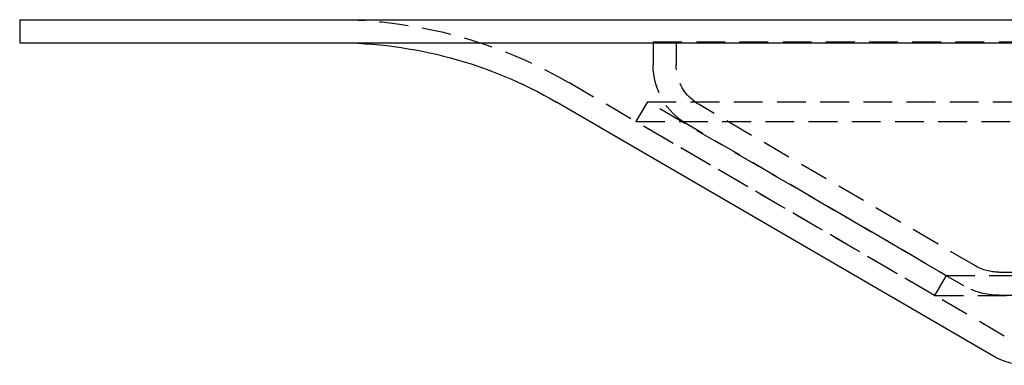
# Model space of a CAD drawing. Extents: x -146 to 496, y -396 to 467.
# Drawn here: x 204 to 289, y 220 to 250 of the extents above; entities that cross this region are included whole.
import ezdxf

# ---------------------------------------------------------------- set-up
doc = ezdxf.new("R2010")
doc.units = 0
doc.header["$LTSCALE"] = 10
doc.linetypes.add('VERDECKT', pattern=[0.375, 0.25, -0.125])
doc.layers.get('0').update_dxf_attribs({"linetype": 'CONTINUOUS'})
doc.layers.add('STEMPEL', color=3, linetype='CONTINUOUS')

# ---------------------------------------------------------------- blocks, each defined once
blk = doc.blocks.new('A$C79547606')
at = {"color": 3, "linetype": 'CONTINUOUS', "extrusion": (-2e-16, 1, -2e-16)}
for p, q in [((-146, 250), (0, 250)), ((-146, 250), (-146, 248)), ((-146, 248), (0, 248)), ((-61.517, 220.814), (-99.392, 242.847))]:
    blk.add_line(p, q, dxfattribs=at)
at = {"color": 1, "linetype": 'VERDECKT', "extrusion": (-2e-16, 1, -2e-16)}
for p, q in [((-91, 248.08), (-49.761, 248.08)), ((-91, 248.08), (-91, 246.08)), ((-89, 248.08), (-89, 246.08)), ((-60.511, 222.542), (-98.387, 244.575)), ((-91.494, 242.88), (-92.5, 241.151)), ((-91.494, 242.88), (91.494, 242.88)), ((-65.563, 227.795), (-91.494, 242.88)), ((-63.015, 228.625), (-87.015, 242.625)), ((-92.5, 241.151), (92.5, 241.151)), ((-66.568, 226.066), (-92.5, 241.151)), ((-64.023, 226.897), (-88.023, 240.897)), ((-65.563, 227.795), (-66.568, 226.066)), ((-65.563, 227.795), (65.563, 227.795)), ((-61, 228.08), (0, 228.08)), ((-66.568, 226.066), (66.568, 226.066)), ((-61, 226.08), (0, 226.08))]:
    blk.add_line(p, q, dxfattribs=at)
at = {"color": 1, "linetype": 'VERDECKT', "extrusion": (0, -2e-16, -1)}
for centre, radius, start, end in [((118.5, 210), 40, 90, 120.18745), ((85, 246.08), 6, 300.25644, 360), ((85, 246.08), 4, 300.25644, 0), ((61, 232.08), 4, 270, 300.25644), ((61, 232.08), 6, 270, 300.25644)]:
    blk.add_arc(centre, radius, start, end, dxfattribs=at)
at = {"color": 3, "linetype": 'CONTINUOUS', "extrusion": (0, -2e-16, -1)}
for centre, radius, start, end in [((118.5, 210), 38, 90, 120.18745), ((58.5, 226), 6, 270, 300.18745)]:
    blk.add_arc(centre, radius, start, end, dxfattribs=at)

msp = doc.modelspace()

# ---------------------------------------------------------------- block references
at = {"layer": 'STEMPEL'}
msp.add_blockref('A$C79547606', (350, 0), dxfattribs=at)

doc.saveas('drawing.dxf')
